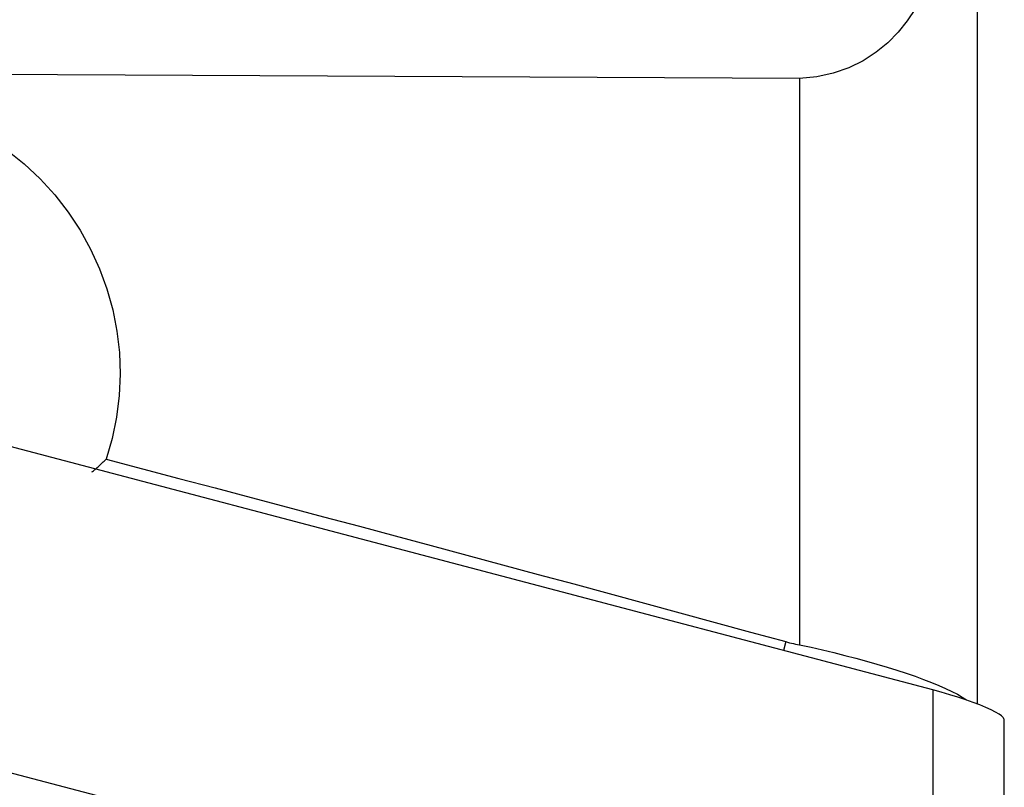
# Model space of a CAD drawing. Extents: x -29 to 66, y -48 to 59.
# Drawn here: x 45 to 50, y 3 to 7 of the extents above; entities that cross this region are included whole.
import ezdxf

# ---------------------------------------------------------------- set-up
doc = ezdxf.new("R2010")
doc.units = 0
doc.header["$MEASUREMENT"] = 0
doc.layers.add('1', color=4, linetype='CONTINUOUS')

msp = doc.modelspace()

# ---------------------------------------------------------------- linework, layer by layer
at = {"layer": '1'}
for p, q in [((49.788536, 7.782756), (49.788536, 3.324971)), ((48.822176, 6.724272), (48.822176, 3.642961)), ((49.546574, 3.397432), (43.84579, 4.899887)), ((48.746027, 3.660079), (48.734388, 3.611487)), ((49.546574, 3.397432), (49.549708, 1.622999)), ((49.933119, 3.239873), (49.936252, 1.46544))]:
    msp.add_line(p, q, dxfattribs=at)
for points in [[(49.675899, 7.876058, 0), (49.665547, 7.792582, 0), (49.653363, 7.710323, 0), (49.639083, 7.629309, 0), (49.622443, 7.549569, 0), (49.603178, 7.47113, 0), (49.580916, 7.394034, 0), (49.55516, 7.31834, 0), (49.525442, 7.244279, 0), (49.491381, 7.17251, 0), (49.452535, 7.103562, 0), (49.408224, 7.037673, 0), (49.358114, 6.97571, 0), (49.301811, 6.91841, 0), (49.238364, 6.86622, 0), (49.16734, 6.820062, 0), (49.089488, 6.781679, 0), (49.004537, 6.751971, 0), (48.915168, 6.732582, 0), (48.822176, 6.724272, 0)], [(48.822176, 6.724272, 0), (47.72016, 6.729491, 0), (46.618144, 6.734735, 0), (45.516128, 6.740005, 0), (44.414113, 6.745299, 0), (43.312098, 6.75062, 0), (42.210082, 6.755966, 0), (41.108067, 6.761338, 0)], [(44.509164, 6.332729, 0), (44.600812, 6.258843, 0), (44.687112, 6.177742, 0), (44.766978, 6.090197, 0), (44.83979, 5.99685, 0), (44.905055, 5.898271, 0), (44.9622, 5.795372, 0), (45.01088, 5.688926, 0), (45.051059, 5.578925, 0), (45.082686, 5.465391, 0), (45.105301, 5.349607, 0), (45.118649, 5.233123, 0), (45.122796, 5.116135, 0), (45.117688, 4.998486, 0), (45.103271, 4.881006, 0), (45.079798, 4.765722, 0), (45.047476, 4.652917, 0)], [(44.968763, 4.583096, 0), (44.973052, 4.586643, 0), (44.977325, 4.590204, 0), (44.981582, 4.593779, 0), (44.985823, 4.597369, 0), (44.990048, 4.600973, 0), (44.994257, 4.604592, 0), (44.998449, 4.608225, 0), (45.002626, 4.611872, 0), (45.006786, 4.615533, 0), (45.010929, 4.619209, 0), (45.015056, 4.622898, 0), (45.019167, 4.626602, 0), (45.023261, 4.63032, 0), (45.027339, 4.634051, 0), (45.0314, 4.637797, 0), (45.035444, 4.641556, 0), (45.039472, 4.645329, 0), (45.043482, 4.649117, 0), (45.047476, 4.652917, 0)], [(45.047476, 4.652917, 0), (45.245355, 4.600752, 0), (45.442879, 4.548577, 0), (45.640046, 4.49639, 0), (45.836858, 4.444194, 0), (46.033313, 4.391987, 0), (46.229412, 4.33977, 0), (46.425153, 4.287543, 0), (46.620536, 4.235306, 0), (46.815561, 4.18306, 0), (47.010228, 4.130804, 0), (47.204536, 4.078538, 0), (47.398484, 4.026262, 0), (47.592073, 3.973978, 0), (47.785301, 3.921684, 0), (47.978169, 3.86938, 0), (48.170676, 3.817068, 0), (48.362822, 3.764747, 0), (48.554605, 3.712417, 0), (48.746027, 3.660079, 0)], [(48.746027, 3.660079, 0), (48.756801, 3.657206, 0), (48.767611, 3.654476, 0), (48.778455, 3.651889, 0), (48.789334, 3.649444, 0), (48.800247, 3.647141, 0), (48.811194, 3.64498, 0), (48.822176, 3.642961, 0)], [(48.822176, 3.642961, 0), (48.884428, 3.629447, 0), (48.946341, 3.615332, 0), (49.007914, 3.600621, 0), (49.068777, 3.58541, 0), (49.128349, 3.56985, 0), (49.186406, 3.554009, 0), (49.242902, 3.537905, 0), (49.297859, 3.521525, 0), (49.351045, 3.504927, 0), (49.40201, 3.488241, 0), (49.450308, 3.471612, 0), (49.495953, 3.455031, 0), (49.539007, 3.438465, 0), (49.579346, 3.421936, 0), (49.616586, 3.405583, 0), (49.650384, 3.389536, 0), (49.680659, 3.373833, 0), (49.707408, 3.358462, 0), (49.730609, 3.343404, 0)], [(49.933119, 3.239873, 0), (49.930277, 3.247345, 0), (49.921847, 3.256182, 0), (49.907971, 3.266256, 0), (49.888801, 3.277438, 0), (49.864625, 3.289564, 0), (49.835833, 3.302449, 0), (49.802819, 3.315903, 0), (49.766051, 3.329738, 0), (49.726078, 3.343753, 0), (49.68346, 3.357747, 0), (49.638961, 3.37147, 0), (49.593169, 3.384746, 0), (49.546574, 3.397432, 0)], [(42.918734, 3.370607, 0), (44.023896, 3.079339, 0), (45.129058, 2.788071, 0), (46.234221, 2.496803, 0)]]:
    msp.add_polyline3d(points, dxfattribs=at)

doc.saveas('drawing.dxf')
